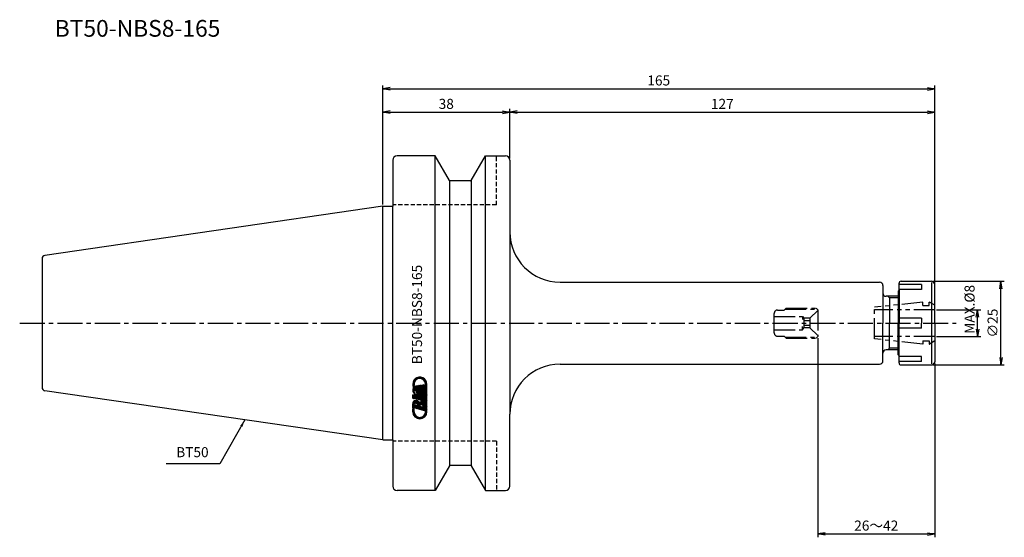
# Model space of a CAD drawing. Extents: x -108 to 186, y -64 to 91.
import ezdxf
from ezdxf.enums import TextEntityAlignment as Align

# ---------------------------------------------------------------- set-up
doc = ezdxf.new("R2010")
doc.units = 0
doc.header["$LTSCALE"] = 10
doc.header["$PDMODE"] = 35
doc.header["$PDSIZE"] = -5
for name, pattern in [('CENTER2', [1.125, 0.75, -0.125, 0.125, -0.125]), ('HIDDEN2', [0.1875, 0.125, -0.0625]), ('PHANTOM2', [1.25, 0.625, -0.125, 0.125, -0.125, 0.125, -0.125])]:
    doc.linetypes.add(name, pattern=pattern)
doc.layers.get('0').update_dxf_attribs({"linetype": 'CONTINUOUS'})
doc.layers.get('DEFPOINTS').update_dxf_attribs({"linetype": 'CONTINUOUS'})
for name, color, linetype in [('240', 4, 'CONTINUOUS'), ('241', 211, 'CONTINUOUS'), ('242', 3, 'CONTINUOUS'), ('243', 211, 'HIDDEN2'), ('245', 2, 'CENTER2'), ('246', 3, 'PHANTOM2'), ('247', 60, 'CONTINUOUS'), ('250', 3, 'CONTINUOUS')]:
    doc.layers.add(name, color=color, linetype=linetype)
doc.styles.get("Standard").update_dxf_attribs({"font": 'romans.shx', "bigfont": 'BIGFONT.SHX'})
doc.styles.add('YOKO', font='romans.shx', dxfattribs={"bigfont": 'extfont.shx'})
doc.dimstyles.new('BIGT', dxfattribs={"dimtxt": 3.5, "dimasz": 2.229999999999999, "dimexe": 1, "dimexo": 0.5, "dimgap": 1, "dimtad": 3, "dimdec": 3, "dimzin": 9, "dimtxsty": 'STANDARD', "dimblk": 'OPEN', "dimcen": 0, "dimclrd": 256, "dimclre": 256, "dimclrt": 40, "dimazin": 3, "dimtfac": 1, "dimtdec": 3, "dimtmove": 0, "dimatfit": 3, "dimtolj": 1})
pattern_1 = [(135, (28.96197063136304, -148.3898599400418), (-0.2245064030267288, -0.2245064030267288), [])]

# ---------------------------------------------------------------- blocks, each defined once
blk = doc.blocks.new('_OPEN')
at = {"color": 0, "linetype": 'BYBLOCK'}
for p, q in [((-1, 0.1666666666666666), (0, 0)), ((-1, -0.1666666666666666), (0, 0)), ((0, 0), (-1, 0))]:
    blk.add_line(p, q, dxfattribs=at)
blk = doc.blocks.new('*D2')
at = {"layer": '250', "linetype": 'CONTINUOUS'}
for p, q in [((0, 35.42500000000041), (2.2e-15, 71)), ((165, 9.592893218813401), (165, 71)), ((2.230000000000002, 70), (162.77, 70))]:
    blk.add_line(p, q, dxfattribs=at)
at = {"layer": 'DEFPOINTS', "color": 0, "linetype": 'CONTINUOUS'}
for p in [(165, 70), (0, 34.92500000000041), (165, 9.092893218813401)]:
    blk.add_point(p, dxfattribs=at)
at = {"layer": '250', "linetype": 'CONTINUOUS', "xscale": 2.229999999999999, "yscale": 2.229999999999999, "zscale": 2.229999999999999, "rotation": 180}
blk.add_blockref('_OPEN', (2.1e-15, 70), dxfattribs=at)
at = {"layer": '250', "linetype": 'CONTINUOUS', "xscale": 2.229999999999999, "yscale": 2.229999999999999, "zscale": 2.229999999999999}
blk.add_blockref('_OPEN', (165, 70), dxfattribs=at)
at = {"layer": '250', "color": 40, "linetype": 'CONTINUOUS', "insert": (82.5, 72.5), "char_height": 3, "attachment_point": 5}
blk.add_mtext('\\A1;165', dxfattribs=at)
blk = doc.blocks.new('*D3')
at = {"layer": '250', "linetype": 'CONTINUOUS'}
for p, q in [((38.00000000000017, 49.2000000000001), (38.00000000000017, 64)), ((40.23000000000016, 63), (162.77, 63)), ((165, 9.592893218813401), (165, 64))]:
    blk.add_line(p, q, dxfattribs=at)
at = {"layer": 'DEFPOINTS', "color": 0, "linetype": 'CONTINUOUS'}
for p in [(165, 63), (38.00000000000017, 48.7000000000001), (165, 9.092893218813401)]:
    blk.add_point(p, dxfattribs=at)
at = {"layer": '250', "linetype": 'CONTINUOUS', "xscale": 2.229999999999999, "yscale": 2.229999999999999, "zscale": 2.229999999999999, "rotation": 180}
blk.add_blockref('_OPEN', (38.00000000000017, 63), dxfattribs=at)
at = {"layer": '250', "linetype": 'CONTINUOUS', "xscale": 2.229999999999999, "yscale": 2.229999999999999, "zscale": 2.229999999999999}
blk.add_blockref('_OPEN', (165, 63), dxfattribs=at)
at = {"layer": '250', "color": 40, "linetype": 'CONTINUOUS', "insert": (101.5, 65.5), "char_height": 3, "attachment_point": 5}
blk.add_mtext('\\A1;127', dxfattribs=at)
blk = doc.blocks.new('A$C1AD3512B')
at = {"layer": '247'}
h = blk.add_hatch(dxfattribs=at)
h.set_pattern_fill('ANSI31', color=256, scale=0.1, angle=90, style=0)
h.set_pattern_definition(pattern_1)
edge = h.paths.add_edge_path()
edge.add_line((8.968175236465584, -25.63329980515414), (9.372350041153084, -25.74919030808382))
edge.add_line((8.968175236465584, -26.46797082566195), (8.968175236465584, -25.63329980515414))
edge.add_line((9.372350041153084, -26.46797082566195), (9.372350041153084, -25.74919030808382))
edge.add_arc((11.09007770228589, -26.46797082566195), 1.717727661132812, 180, 360)
edge.add_arc((11.09007770228589, -26.46797082566195), 2.121902465820312, 180, 360)
edge.add_line((13.21198063454147, -26.46797082566195), (13.21198063454147, -18.26327417038856))
edge.add_line((12.80780584025586, -26.46797082566195), (12.80780584025586, -18.26327417038856))
edge.add_arc((11.09007770228589, -18.26327417038856), 2.121902465820312, 0, 194.7707939660939)
edge.add_arc((11.09007770228589, -18.26327417038856), 1.717727661132812, 0, 194.1274364964119)
edge.add_line((9.424290959121834, -18.68253991745888), (9.038289372207771, -18.80425927781038))
h = blk.add_hatch(dxfattribs=at)
h.set_pattern_fill('ANSI31', color=256, scale=0.1, angle=90, style=0)
h.set_pattern_definition(pattern_1)
edge = h.paths.add_edge_path()
edge.add_line((9.485066715957771, -18.87527368210726), (9.099065129043709, -18.99699304245882))
edge.add_arc((11.09007770228589, -18.26327417038856), 1.717732429504394, 200.8721834020736, 222.5419489373881)
edge.add_arc((9.837148014785896, -19.84887597702913), 0.4243833422660828, 91.71012138206434, 253.9983983544486)
edge.add_line((11.61977130580152, -20.80152795456819), (9.720158879043709, -20.25681970261507))
edge.add_arc((11.73674518275464, -20.39358422898226), 0.4243830442428589, 254.0002730571842, 434.0002730571843)
edge.add_line((11.85371905970777, -19.98564050339632), (10.94861346888745, -19.72610376023226))
edge.add_line((10.94861346888745, -20.06246850632601), (10.94861346888745, -19.72610376023226))
edge.add_line((10.94861346888745, -20.06246850632601), (10.54443866419995, -19.94657800339632))
edge.add_line((10.54443866419995, -19.94657800339632), (10.54443866419995, -18.76928613327919))
edge.add_line((12.60571843791211, -19.36035058640413), (10.54443866419995, -18.76928613327919))
edge.add_line((12.36864263224805, -19.59744165085726), (12.60571843791211, -19.36035058640413))
edge.add_arc((11.29216510462964, -20.35018823288851), 1.313568115234375, 253.9997507017277, 394.9638732916308)
edge.add_arc((11.36122638392652, -18.20257470749794), 3.43743896484375, 245.2051773698423, 262.7948259620506)
edge.add_arc((10.28172809291089, -20.06045434616976), 1.313554763793945, 143.4440121970578, 254.0001843876854)
edge.add_arc((11.09007770228589, -18.26327417038856), 2.121903419494628, 200.2296450633201, 208.5716889237166)
h = blk.add_hatch(dxfattribs=at)
h.set_pattern_fill('ANSI31', color=256, scale=0.1, angle=90, style=0)
h.set_pattern_definition(pattern_1)
h.paths.add_polyline_path([(8.96817523646561, -21.40768335007601), (8.968175236465555, -22.45883081101351), (9.41275531459061, -22.5863179936307), (9.412755314590584, -22.43914697312288), (12.60571843791214, -23.35472009324007), (12.60571843791214, -22.45072839402132)])
at = {"layer": '240'}
for p, q in [((2.999999999999772, 48.69999999999976), (2.999999999999772, 34.92500000000035)), ((15.69999999999964, 49.99999999999943), (4.299999999999613, 49.99999999999943)), ((19.94352447854345, 42.64999999999941), (15.69999999999964, 49.99999999999943)), ((26.45647552145595, 42.64999999999946), (30.69999999999959, 49.99999999999949)), ((30.69999999999959, 49.99999999999949), (36.69999999999964, 49.99999999999954)), ((38.00000000000017, 48.7000000000001), (38.00000000000008, 27.25000000000005)), ((26.19666790032062, 42.49999999999943), (20.20333209967879, 42.49999999999943)), ((0, 34.92500000000041), (-100.9443068930717, 20.20395524476112)), ((0, 34.92500000000041), (2.999999999999602, 34.92500000000046)), ((-101.8, 19.21442226369788), (-101.8000000000001, -19.21442226369618)), ((53.00000000000008, 12.25), (148.5, 12.25)), ((154.3, 9.800000000000011), (154.3, 11.90000000000003)), ((154.8999999999999, 12.5), (164.0514718625759, 12.50000000000017)), ((164.8535533905932, 11.94644660940673), (164.4757359312878, 12.32426406871212)), ((149.5, 11.25), (149.5, 9)), ((154, 9.5), (154.3, 9.800000000000011)), ((154, 9.5), (154, 8)), ((165, 0), (165, 11.59289321881345)), ((154, 8), (150.5, 8)), ((165, 0), (165, -11.59289321881345)), ((154, -8), (150.5, -8)), ((154, -9.5), (154, -8)), ((149.5, -11.25), (149.5, -9)), ((154, -9.5), (154.3, -9.800000000000011)), ((154.3, -11.89999999999997), (154.3, -9.800000000000011)), ((53.00000000000003, -12.25), (148.5, -12.25)), ((154.8999999999999, -12.5), (164.0514718625759, -12.50000000000017)), ((164.4757359312878, -12.32426406871212), (164.8535533905932, -11.94644660940673)), ((-2.274e-13, -34.92499999999961), (-100.9443068930718, -20.20395524475952)), ((38, -48.7000000000001), (38.00000000000002, -27.25)), ((-2.274e-13, -34.92499999999961), (2.999999999999602, -34.92499999999961)), ((2.999999999999715, -34.92499999999961), (2.999999999999658, -48.69999999999965)), ((19.94352447854345, -42.64999999999964), (15.69999999999964, -49.99999999999966)), ((26.19666790032062, -42.49999999999966), (20.20333209967879, -42.49999999999966)), ((26.45647552145595, -42.64999999999969), (30.69999999999959, -49.99999999999971)), ((15.69999999999964, -49.99999999999966), (4.299999999999613, -49.99999999999966)), ((30.69999999999959, -49.99999999999971), (36.69999999999964, -49.99999999999977))]:
    blk.add_line(p, q, dxfattribs=at)
for centre, radius, start, end in [((4.300000000000011, 48.70000000000039), 1.300000000000011, 90, 180), ((36.69999999999999, 48.69999999999987), 1.300000000000011, 0, 90), ((20.20333209967873, 42.79999999999944), 0.2999999999999727, 210.0000000000114, 270.0000000000114), ((26.19666790032056, 42.79999999999944), 0.3000000000000114, 270.0000000000114, 330.0000000000075), ((53.00000000000008, 27.25), 15, 180, 270), ((-100.8, 19.21442226369788), 0.9999999999999818, 98.29714496983684, 180), ((148.5, 11.25), 1, 0, 90), ((154.8999999999999, 11.90000000000003), 0.5999999999999944, 90, 180), ((164.0514718625759, 11.9000000000002), 0.5999999999999888, 45, 90.00000000000325), ((164.5, 11.59289321881345), 0.5, 0, 45), ((150.5, 9), 1, 180, 270), ((150.5, -9), 1, 90, 180), ((148.5, -11.25), 0.9999999999999857, 270, 0), ((164.5, -11.59289321881345), 0.500000000000004, 315, 0), ((53.00000000000003, -27.25), 15, 90, 180), ((154.8999999999999, -11.89999999999997), 0.5999999999999944, 180, 270), ((164.051471862576, -11.90000000000014), 0.5999999999999944, 269.9999999999967, 315), ((-100.8000000000001, -19.21442226369618), 1, 180, 261.7028550301631), ((20.20333209967873, -42.79999999999967), 0.3000000000000114, 89.99999999998862, 149.9999999999885), ((26.19666790032056, -42.79999999999967), 0.3000000000000428, 29.99999999999246, 89.99999999998862), ((4.299999999999613, -48.69999999999965), 1.300000000000011, 180, 270), ((36.69999999999999, -48.7000000000001), 1.300000000000011, 270, 0)]:
    blk.add_arc(centre, radius, start, end, dxfattribs=at)
at = {"layer": '241'}
for p, q in [((15.69999999999964, -49.99999999999966), (15.69999999999964, 49.99999999999943)), ((30.69999999999959, -49.99999999999971), (30.69999999999959, 49.99999999999943)), ((19.94352447854345, 42.49999999999943), (19.94352447854345, -42.49999999999966)), ((26.45647552145595, 42.49999999999943), (26.45647552145595, -42.49999999999966)), ((0, -34.92499999999961), (0, 34.92500000000041)), ((2.999999999999602, -34.92499999999961), (2.999999999999602, 34.92500000000035)), ((38.00000000000006, 27.25), (38, -27.25)), ((164.0514718625759, 12.13812677388836), (164.0514718625759, -12.18543046357615)), ((149.5, 9), (149.5, 0)), ((161, 11.49709263010237), (154.3, 11.49709263010237)), ((161, 9.997092630102372), (154.3, 9.997092630102372)), ((154.3, 9.800000000000011), (154.3, 0)), ((161, 11.49709263010237), (161, 9.997092630102372)), ((151.5, 7.5), (151.5, 0)), ((154, 8), (154, 0)), ((149.5, -9), (149.5, 0)), ((151.5, -7.5), (151.5, 0)), ((154, -8), (154, 0)), ((161, 1.5), (154.3, 1.5)), ((154.3, -9.800000000000011), (154.3, 0)), ((161, 1.5), (161, 0)), ((161, -1.5), (161, 0)), ((161, -1.5), (154.3, -1.5)), ((161, -9.997092630102372), (154.3, -9.997092630102372)), ((161, -11.49709263010237), (154.3, -11.49709263010237)), ((161, -11.49709263010237), (161, -9.997092630102372))]:
    blk.add_line(p, q, dxfattribs=at)
at = {"layer": '242'}
for p, q in [((151.5, 7.5), (151, 8)), ((154, 7.5), (151.5, 7.5)), ((151.5, -7.5), (151, -8)), ((154, -7.5), (151.5, -7.5))]:
    blk.add_line(p, q, dxfattribs=at)
at = {"layer": '243'}
for p, q in [((33.99999999999994, 35.2999999999999), (34, 49.99999999999949)), ((33.99999999999994, 35.2999999999999), (2.999999999999943, 35.2999999999999)), ((33.99999999999994, -35.30000000000012), (2.999999999999943, -35.30000000000012)), ((33.99999999999994, -35.30000000000012), (34, -49.99999999999971))]:
    blk.add_line(p, q, dxfattribs=at)
at = {"layer": '245', "linetype": 'CENTER2'}
blk.add_line((-108.4758802915891, 0), (171.3325296792504, 0), dxfattribs=at)
at = {"layer": '246'}
for p, q in [((161.3999999999999, 6.249999999999943), (147.0000000000001, 4.736499012174135)), ((161.3999999999999, 5.25), (161.3999999999999, 6.249999999999943)), ((163.3, 5.25), (163.3, 6.25)), ((163.3, 6.25), (163.3999999999999, 6.25)), ((165, 5.326239569296603), (163.3999999999999, 6.25)), ((118, 3.900000000000034), (120, 3.900000000000034)), ((120.6, 4.5), (120, 3.900000000000034)), ((120.2999999999999, 4.199999999999988), (129.7999999999999, 4.199999999999988)), ((120.6, 4.5), (129.4999999999999, 4.5)), ((127.693375672974, 1.44337567297407), (130, 3.75)), ((130, 4), (129.4999999999999, 4.5)), ((130, 4), (130, -4)), ((146.9999999999992, -4.736499012174476), (147.0000000000001, 4.736499012173737)), ((165, 4), (147, 4)), ((161.3999999999999, 5.25), (163.3, 5.25)), ((117, -2.899999999999977), (117, 2.900000000000034)), ((117, 2.000000000000056), (125.5, 2)), ((125.5, 2), (125.5, 1.029999694814875)), ((125.5, 2), (125.8213672050458, 1.44337567297407)), ((127.693375672974, 1.44337567297407), (125.8213672050458, 1.44337567297407)), ((125.8213672050458, 1.44337567297407), (125.8213672050458, -1.443375672974013)), ((127.693375672974, 0.7216878364870354), (125.8213672050458, 0.7216878364870354)), ((127.693375672974, 1.44337567297407), (127.693375672974, -1.443375672974013)), ((117, -2), (125.5, -1.999999999999943)), ((125.5, -1.999999999999943), (125.5, -1.029999694814875)), ((125.5, -1.999999999999943), (125.8213672050458, -1.443375672974013)), ((127.693375672974, -0.7216878364869787), (125.8213672050458, -0.7216878364869787)), ((127.693375672974, -1.443375672974013), (125.8213672050458, -1.443375672974013)), ((127.693375672974, -1.443375672974013), (130, -3.75)), ((118, -3.899999999999977), (120, -3.899999999999977)), ((120.6, -4.5), (120, -3.899999999999977)), ((120.3, -4.199999999999988), (129.7999999999999, -4.199999999999988)), ((120.6, -4.5), (129.4999999999999, -4.5)), ((129.4999999999999, -4.5), (130, -4)), ((165, -4), (147, -4)), ((161.3999999999999, -6.249999999999943), (147, -4.736499012174249)), ((161.3999999999999, -5.25), (163.3, -5.25)), ((161.3999999999999, -5.25), (161.3999999999999, -6.249999999999943)), ((163.3, -5.25), (163.3, -6.25)), ((165, -5.326239569296603), (163.3999999999999, -6.25)), ((163.3, -6.25), (163.3999999999999, -6.25))]:
    blk.add_line(p, q, dxfattribs=at)
for centre, start, end in [((118, 2.900000000000034), 90, 180), ((118, -2.899999999999977), 180, 270)]:
    blk.add_arc(centre, 1, start, end, dxfattribs=at)
at = {"layer": '247'}
for p, q in [((9.424290959121834, -18.68253991745888), (9.038289372207771, -18.80425927781038)), ((9.485066715957771, -18.87527368210726), (9.099065129043709, -18.99699304245882)), ((11.61977130580152, -20.80152795456819), (9.720158879043709, -20.25681970261507)), ((12.60571843791211, -19.36035058640413), (10.54443866419995, -18.76928613327919)), ((10.54443866419995, -19.94657800339632), (10.54443866419995, -18.76928613327919)), ((10.94861346888745, -20.06246850632601), (10.54443866419995, -19.94657800339632)), ((11.85371905970777, -19.98564050339632), (10.94861346888745, -19.72610376023226)), ((10.94861346888745, -20.06246850632601), (10.94861346888745, -19.72610376023226)), ((12.36864263224805, -19.59744165085726), (12.60571843791211, -19.36035058640413)), ((12.80780584025586, -26.46797082566195), (12.80780584025586, -18.26327417038856)), ((13.21198063454147, -26.46797082566195), (13.21198063454147, -18.26327417038856)), ((12.60571843791211, -22.45072839402132), (8.968175236465584, -21.40768335007601)), ((8.968175236465584, -22.45883081101351), (8.968175236465584, -21.40768335007601)), ((9.412755314590584, -22.5863179936307), (8.968175236465584, -22.45883081101351)), ((9.665587270221295, -24.02447996239095), (9.161611158830567, -23.52050385100028)), ((10.0627963416407, -23.972676227757), (9.386448824886031, -23.29632871100227)), ((9.412755314590584, -22.5863179936307), (9.412755314590584, -22.43914697312288)), ((12.60571843791211, -23.35472009324007), (9.412755314590584, -22.43914697312288)), ((11.13314516820764, -24.59401224827036), (9.68681422474134, -23.1476813048041)), ((11.42542084116973, -24.43727511517909), (10.1001146065945, -23.11196888060385)), ((12.60571843791211, -23.35472009324007), (12.60571843791211, -22.45072839402132)), ((8.968175236465584, -25.42307946823985), (8.968175236465726, -24.11923029866045)), ((10.35301857303954, -25.60993687731615), (8.968175236465726, -24.22509354074236)), ((9.723491604750109, -25.42942271508024), (8.968175236465669, -24.67410634679572)), ((9.37235004115314, -25.5272939575367), (8.96817523646561, -25.1231191528492)), ((8.968175236465584, -25.42307946823985), (9.372350041153084, -25.53896997117021)), ((8.968175236465584, -25.63329980515414), (9.372350041153084, -25.74919030808382)), ((8.968175236465584, -26.46797082566195), (8.968175236465584, -25.63329980515414)), ((9.429018845698863, -24.23692434392205), (9.012182206186424, -23.82008770440961)), ((9.372350041153084, -25.53896997117021), (9.372350041154277, -25.32873437546709)), ((12.60571843791211, -26.25588891648226), (9.372350041154277, -25.32873437546709)), ((9.372350041153084, -26.46797082566195), (9.372350041153084, -25.74919030808382)), ((9.382914148697694, -24.32266719371966), (10.53802994073157, -24.65388390240628)), ((10.98254554132898, -25.79045103955218), (9.567765893925326, -24.37567139214843)), ((11.61207250961842, -25.97096520178808), (10.19728690393861, -24.55617959610833)), ((12.24159947790784, -26.15147936402411), (10.5314935160112, -24.44137340212751)), ((10.99958128538739, -24.78623964032715), (12.15473133930962, -25.11746179794727)), ((12.60571843791211, -25.16855990586805), (11.12270918476849, -23.68555065272437)), ((12.60571843791211, -26.06658551797488), (11.45634189566726, -24.91720897573009)), ((12.60571843791214, -24.71954709981457), (11.46308014810011, -23.57690881000257)), ((12.52996169456253, -24.19477755041146), (11.97916148046607, -23.64397733631506)), ((12.60571843791211, -25.61757271192152), (12.0858595627499, -25.09771383675922)), ((12.60571843791211, -26.25588891648226), (12.60571843791211, -24.57864282273226))]:
    blk.add_line(p, q, dxfattribs=at)
for points in [[(9.424290959121834, -18.68253991745888), (9.038289372207771, -18.80425927781038), (9.038289372207771, -18.80425927781038), (9.424290959121834, -18.68253991745888)], [(9.424290959121834, -18.68253991745888), (9.038289372207771, -18.80425927781038), (9.038289372207771, -18.80425927781038), (9.424290959121834, -18.68253991745888)], [(9.424290959121834, -18.68253991745888), (9.038289372207771, -18.80425927781038), (9.038289372207771, -18.80425927781038), (9.424290959121834, -18.68253991745888)], [(9.424290959121834, -18.68253991745888), (9.038289372207771, -18.80425927781038), (9.038289372207771, -18.80425927781038), (9.424290959121834, -18.68253991745888)], [(8.968175236465584, -22.45883081101351), (9.412755314590584, -22.5863179936307), (9.412755314590584, -22.43914697312288), (12.60571843791211, -23.35472009324007), (12.60571843791211, -22.45072839402132), (8.968175236465584, -21.40768335007601)], [(8.968175236465584, -22.45883081101351), (9.412755314590584, -22.5863179936307), (9.412755314590584, -22.43914697312288), (12.60571843791211, -23.35472009324007), (12.60571843791211, -22.45072839402132), (8.968175236465584, -21.40768335007601)]]:
    blk.add_lwpolyline(points, close=True, dxfattribs=at)
for centre, radius, start, end in [((11.09007770228589, -18.26327417038856), 2.121902465820312, 0, 194.7707939660939), ((11.09007770228589, -18.26327417038856), 1.717727661132812, 0, 194.1274364964119), ((10.28172809291089, -20.06045434616976), 1.313554763793945, 143.4440121970578, 254.0001843876854), ((11.09007770228589, -18.26327417038856), 2.121903419494628, 200.2296450633201, 208.5716889237166), ((9.837148014785896, -19.84887597702913), 0.4243833422660828, 91.71012138206434, 253.9983983544486), ((11.09007770228589, -18.26327417038856), 1.717732429504394, 200.8721834020736, 222.5419489373881), ((11.29216510462964, -20.35018823288851), 1.313568115234375, 253.9997507017277, 34.96387329163082), ((11.73674518275464, -20.39358422898226), 0.4243830442428589, 254.0002730571842, 74.00027305718427), ((9.978596989395271, -24.11506555222445), 1.010430335998535, 17.66957754739816, 180.2361598426716), ((11.36122638392652, -18.20257470749794), 3.43743896484375, 245.2051773698423, 262.7948259620506), ((11.09007770228589, -26.46797082566195), 2.121902465820312, 180, 0), ((11.09007770228589, -26.46797082566195), 1.717727661132812, 180, 0), ((9.938191715957771, -24.56597802781038), 0.6062452793121338, 351.6626016879293, 156.3381550951899), ((11.59529620814527, -24.57864282273226), 1.010421752929687, 0, 130.3298406541676), ((11.5548756759187, -25.0295552983182), 0.6062626242637635, 351.6628542111488, 156.3381921591137)]:
    blk.add_arc(centre, radius, start, end, dxfattribs=at)
at = {"layer": '247', "style": 'YOKO'}
blk.add_text('BT50-NBS8-165', height=3, rotation=90, dxfattribs=at).set_placement((12.69999999999962, -12.28678511522821), align=Align.BOTTOM_LEFT)
blk = doc.blocks.new('*D4')
at = {"layer": '250', "linetype": 'CONTINUOUS'}
for p, q in [((0, 35.42500000000041), (1.8e-15, 64)), ((2.230000000000001, 63), (35.77000000000017, 63)), ((38.00000000000017, 49.2000000000001), (38.00000000000017, 64))]:
    blk.add_line(p, q, dxfattribs=at)
at = {"layer": 'DEFPOINTS', "color": 0, "linetype": 'CONTINUOUS'}
for p in [(38.00000000000017, 63), (38.00000000000017, 48.7000000000001), (0, 34.92500000000041)]:
    blk.add_point(p, dxfattribs=at)
at = {"layer": '250', "linetype": 'CONTINUOUS', "xscale": 2.229999999999999, "yscale": 2.229999999999999, "zscale": 2.229999999999999, "rotation": 180}
blk.add_blockref('_OPEN', (1.7e-15, 63), dxfattribs=at)
at = {"layer": '250', "linetype": 'CONTINUOUS', "xscale": 2.229999999999999, "yscale": 2.229999999999999, "zscale": 2.229999999999999}
blk.add_blockref('_OPEN', (38.00000000000017, 63), dxfattribs=at)
at = {"layer": '250', "color": 40, "linetype": 'CONTINUOUS', "insert": (19.00000000000009, 65.5), "char_height": 3, "attachment_point": 5}
blk.add_mtext('\\A1;38', dxfattribs=at)
blk = doc.blocks.new('*D5')
at = {"layer": '250', "linetype": 'CONTINUOUS'}
for p, q in [((130, -4.5), (130, -64)), ((165, -12.09289321881345), (165, -64)), ((132.23, -63), (162.77, -63))]:
    blk.add_line(p, q, dxfattribs=at)
at = {"layer": 'DEFPOINTS', "color": 0, "linetype": 'CONTINUOUS'}
for p in [(130, -4), (165, -11.59289321881345), (165, -63)]:
    blk.add_point(p, dxfattribs=at)
at = {"layer": '250', "linetype": 'CONTINUOUS', "xscale": 2.229999999999999, "yscale": 2.229999999999999, "zscale": 2.229999999999999, "rotation": 180}
blk.add_blockref('_OPEN', (130, -63), dxfattribs=at)
at = {"layer": '250', "linetype": 'CONTINUOUS', "xscale": 2.229999999999999, "yscale": 2.229999999999999, "zscale": 2.229999999999999}
blk.add_blockref('_OPEN', (165, -63), dxfattribs=at)
at = {"layer": '250', "color": 40, "linetype": 'CONTINUOUS', "insert": (147.5, -60.5), "char_height": 3, "attachment_point": 5}
blk.add_mtext('\\A1;26～42', dxfattribs=at)
blk = doc.blocks.new('*D6')
at = {"layer": '250', "linetype": 'CONTINUOUS'}
for p, q in [((164.5514718625759, 12.50000000000017), (185.7674620313519, 12.50000000000016)), ((184.7674620313519, -10.27000000000017), (184.7674620313519, 10.27000000000016)), ((164.5514718625759, -12.50000000000017), (185.7674620313519, -12.50000000000017))]:
    blk.add_line(p, q, dxfattribs=at)
at = {"layer": 'DEFPOINTS', "color": 0, "linetype": 'CONTINUOUS'}
for p in [(164.0514718625759, 12.50000000000017), (184.7674620313519, 12.50000000000016), (164.0514718625759, -12.50000000000017)]:
    blk.add_point(p, dxfattribs=at)
at = {"layer": '250', "linetype": 'CONTINUOUS', "xscale": 2.229999999999999, "yscale": 2.229999999999999, "zscale": 2.229999999999999}
for p, rotation in [((184.7674620313519, 12.50000000000016), 90), ((184.7674620313519, -12.50000000000017), 270)]:
    blk.add_blockref('_OPEN', p, dxfattribs=dict(at, rotation=rotation))
at = {"layer": '250', "color": 40, "linetype": 'CONTINUOUS', "insert": (182.2674620313518, 2.45e-14), "char_height": 3, "attachment_point": 5, "rotation": 90}
blk.add_mtext('\\A1;{\\H3;∅}25', dxfattribs=at)
blk = doc.blocks.new('*D7')
at = {"layer": '250', "linetype": 'CONTINUOUS'}
for p, q in [((165.5, 3.999999999999999), (178.7674620313518, 3.999999999999996)), ((177.7674620313518, -1.770000000000004), (177.7674620313518, 1.769999999999996)), ((165.5, -4), (178.7674620313518, -4.000000000000004))]:
    blk.add_line(p, q, dxfattribs=at)
at = {"layer": 'DEFPOINTS', "color": 0, "linetype": 'CONTINUOUS'}
for p in [(165, 4), (177.7674620313518, 3.999999999999996), (165, -4)]:
    blk.add_point(p, dxfattribs=at)
at = {"layer": '250', "linetype": 'CONTINUOUS', "xscale": 2.229999999999999, "yscale": 2.229999999999999, "zscale": 2.229999999999999}
for p, rotation in [((177.7674620313518, 3.999999999999996), 90), ((177.7674620313518, -4.000000000000003), 270)]:
    blk.add_blockref('_OPEN', p, dxfattribs=dict(at, rotation=rotation))
at = {"layer": '250', "color": 40, "linetype": 'CONTINUOUS', "insert": (175.3850704740298, 4.120491966545785), "char_height": 3, "attachment_point": 5, "rotation": 90}
blk.add_mtext('\\A1;MAX.%%c8', dxfattribs=at)

msp = doc.modelspace()

# ---------------------------------------------------------------- linework, layer by layer
at = {"layer": '250', "linetype": 'CONTINUOUS'}
msp.add_line((-48.70262733519037, -42), (-64.70262733519037, -42), dxfattribs=at)

# ---------------------------------------------------------------- block references
at = {"layer": '240'}
msp.add_blockref('A$C1AD3512B', (0, 0), dxfattribs=at)

# ---------------------------------------------------------------- texts
at = {"layer": '241', "style": 'YOKO'}
msp.add_text('BT50-NBS8-165', height=5, dxfattribs=at).set_placement((-98, 84), align=Align.BOTTOM_LEFT)
at = {"layer": '250', "color": 40, "linetype": 'CONTINUOUS', "insert": (-61.70262733519037, -41), "char_height": 3, "attachment_point": 7, "style": 'YOKO'}
msp.add_mtext('BT50', dxfattribs=at)

# ---------------------------------------------------------------- dimensions: what is measured, and where the dimension line sits
at = {"layer": '250', "linetype": 'CONTINUOUS'}
for base, p1, p2, picture, middle in [((165, 70), (0, 34.92500000000041), (165, 9.092893218813401), '*D2', (82.5, 72.5)), ((38.00000000000017, 63), (0, 34.92500000000041), (38.00000000000017, 48.7000000000001), '*D4', (19.00000000000009, 65.5)), ((165, 63), (38.00000000000017, 48.7000000000001), (165, 9.092893218813401), '*D3', (101.5, 65.5))]:
    dim = msp.add_linear_dim(base=base, p1=p1, p2=p2, dimstyle='BIGT', override={"dimtxt": 3, "dimzin": 8}, dxfattribs=at)
    dim.commit()
    dim.dimension.update_dxf_attribs({"geometry": picture, "text_midpoint": middle})
dim = msp.add_linear_dim(base=(184.7674620313519, 12.50000000000016), p1=(164.0514718625759, -12.50000000000017), p2=(164.0514718625759, 12.50000000000017), angle=90, text='{\\H3;∅}<>', dimstyle='BIGT', override={"dimtxt": 3, "dimzin": 8}, dxfattribs=at)
dim.commit()
dim.dimension.update_dxf_attribs({"geometry": '*D6', "text_midpoint": (182.2674620313518, 2.45e-14)})
dim = msp.add_linear_dim(base=(177.7674620313518, 3.999999999999996), p1=(165, -4), p2=(165, 4), angle=90, text='MAX.%%c<>', dimstyle='BIGT', override={"dimtxt": 3, "dimzin": 8, "dimtmove": 2}, dxfattribs=at)
dim.commit()
dim.dimension.update_dxf_attribs({"geometry": '*D7', "text_midpoint": (175.3850704740298, 4.120491966545785), "dimtype": 160})
dim = msp.add_linear_dim(base=(165, -63), p1=(130, -4), p2=(165, -11.59289321881345), text='26～42', dimstyle='BIGT', override={"dimtxt": 3, "dimzin": 8}, dxfattribs=at)
dim.commit()
dim.dimension.update_dxf_attribs({"geometry": '*D5', "text_midpoint": (147.5, -60.5)})

# ---------------------------------------------------------------- leaders
msp.add_leader([(-41.15292489211467, -28.92353178656605), (-48.70262733519037, -42)], dimstyle='BIGT', override={"dimtxt": 3, "dimzin": 8}, dxfattribs=at)

doc.saveas('drawing.dxf')
